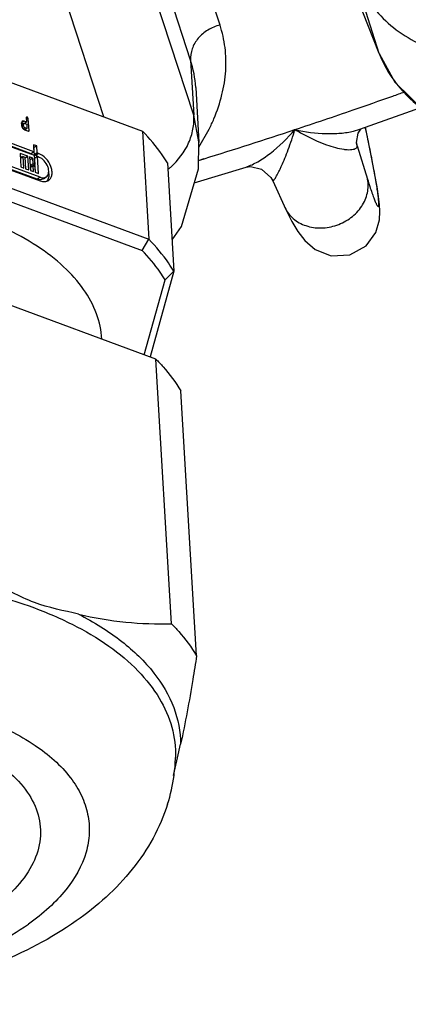
# Model space of a CAD drawing. Units: inches. Extents: x 0 to 17, y 0 to 11.
# Drawn here: x 10.4 to 10.6, y 1.9 to 2.2 of the extents above; entities that cross this region are included whole.
import ezdxf

# ---------------------------------------------------------------- set-up
doc = ezdxf.new("R2010")
doc.units = ezdxf.units.IN
doc.header["$LTSCALE"] = 0.935
doc.header["$MEASUREMENT"] = 0
doc.layers.get('0').update_dxf_attribs({"linetype": 'CONTINUOUS'})
doc.layers.add('02___PRT_ALL_AXES', color=7, linetype='CONTINUOUS')

msp = doc.modelspace()

# ---------------------------------------------------------------- linework, layer by layer
at = {"color": 7, "linetype": 'CONTINUOUS'}
for p, q in [((10.5102631128, 2.3067829842), (10.5410283432, 2.2285632284)), ((10.3628620021, 2.2371448847), (10.4590684661, 2.2014788295)), ((10.477553934, 2.2166384024), (10.4786826245, 2.1975136844)), ((10.5344675522, 2.2021119991), (10.5555769702, 2.2096202951)), ((10.417782338, 2.2039886425), (10.4171012012, 2.2042411563)), ((10.4173942804, 2.2048843201), (10.4171242609, 2.2041992062)), ((10.4171242609, 2.2041992062), (10.4171713467, 2.2034012326)), ((10.4171624497, 2.2035520127), (10.4179484933, 2.2041056771)), ((10.4180767723, 2.2049283178), (10.4173942804, 2.2048843201)), ((10.4179482427, 2.2041056026), (10.4178136744, 2.2037632523)), ((10.4182342693, 2.2041450664), (10.4179482427, 2.2041056026)), ((10.4189218534, 2.2046150259), (10.4180767723, 2.2049283178)), ((10.4189218534, 2.2046150259), (10.4182362991, 2.2041321431)), ((10.4182899301, 2.2041278081), (10.4189653781, 2.2038774032)), ((10.4186050672, 2.2040109791), (10.4185834877, 2.2043766918)), ((10.4188964882, 2.2063166102), (10.418831243, 2.2061506222)), ((10.418831243, 2.2061506222), (10.4189218534, 2.2046150259)), ((10.4190621548, 2.2063273765), (10.4188964882, 2.2063166102)), ((10.4192472091, 2.2062587725), (10.4190621548, 2.2063273765)), ((10.4195097752, 2.2058990739), (10.4192472091, 2.2062587725)), ((10.4197622184, 2.2016208624), (10.4195097752, 2.2058990739)), ((10.4204939435, 2.1936291411), (10.4004134601, 2.2010734603)), ((10.4214695146, 2.1943163026), (10.4013890312, 2.2017606218)), ((10.4178389978, 2.20333409), (10.4178136744, 2.2037632523)), ((10.4182544321, 2.2019174762), (10.4195313065, 2.2014441081)), ((10.4190559886, 2.2023418069), (10.4183805405, 2.2025922118)), ((10.4190559886, 2.2023418069), (10.4183848956, 2.2018691102)), ((10.4187392024, 2.2017377602), (10.4187176229, 2.2021034728)), ((10.4189653781, 2.2038774032), (10.4190559886, 2.2023418069)), ((10.4195313065, 2.2014441081), (10.4196969731, 2.2014548744)), ((10.4196969731, 2.2014548744), (10.4197622184, 2.2016208624)), ((10.4590684661, 2.2014788295), (10.4612842678, 2.1639271297)), ((10.5344450806, 2.2021042492), (10.5344674731, 2.2021119718)), ((10.3650778038, 2.1995931848), (10.4612842678, 2.1639271297)), ((10.4014622863, 2.2005191505), (10.4215427697, 2.1930748312)), ((10.3638418634, 2.19533013), (10.4589344668, 2.1600770099)), ((10.4193913645, 2.192725557), (10.4166632104, 2.1937369495)), ((10.4166632104, 2.1937369495), (10.416939952, 2.1890469466)), ((10.4214695146, 2.1943163026), (10.4204939435, 2.1936291411)), ((10.4224690921, 2.196306901), (10.4213270741, 2.1967302747)), ((10.4213270741, 2.1967302747), (10.4214695146, 2.1943163026)), ((10.421493521, 2.1956197395), (10.4213903461, 2.195657989)), ((10.4224690921, 2.196306901), (10.421493521, 2.1956197395)), ((10.4216359615, 2.1932057675), (10.421493521, 2.1956197395)), ((10.4226115326, 2.193892929), (10.4216359615, 2.1932057675)), ((10.4226115326, 2.193892929), (10.4224690921, 2.196306901)), ((10.4230873735, 2.1937165233), (10.4226115326, 2.193892929)), ((10.4226001698, 2.1847528862), (10.4030906954, 2.1919855186)), ((10.4235757409, 2.1854400477), (10.4040662665, 2.1926726801)), ((10.4041395216, 2.1914312087), (10.4236489961, 2.1841985763)), ((10.4174076797, 2.1924121275), (10.4167264824, 2.1926646638)), ((10.4177808524, 2.1926749786), (10.4168052813, 2.1919878171)), ((10.4177808524, 2.1926749786), (10.4183518614, 2.1924632918)), ((10.4180185245, 2.1886470938), (10.4177808524, 2.1926749786)), ((10.4183518614, 2.1924632918), (10.4185895335, 2.1884354069)), ((10.4193913645, 2.192725557), (10.4184157934, 2.1920383955)), ((10.4196681061, 2.1880355541), (10.4193913645, 2.192725557)), ((10.4210409461, 2.1921140173), (10.4199623736, 2.1925138702)), ((10.4199623736, 2.1925138702), (10.4202391151, 2.1878238673)), ((10.4210409461, 2.1921140173), (10.420065375, 2.1914268558)), ((10.4211597822, 2.1901000749), (10.4210409461, 2.1921140173)), ((10.4215427697, 2.1930748312), (10.4217307912, 2.1898883881)), ((10.4221118024, 2.1930293618), (10.4216359615, 2.1932057675)), ((10.4226847878, 2.1926514576), (10.4217092166, 2.1919642961)), ((10.4219918716, 2.1871740782), (10.4217092166, 2.1919642961)), ((10.4230134819, 2.1925962008), (10.4221118024, 2.1930293618)), ((10.4226847878, 2.1926514576), (10.4231606286, 2.192475052)), ((10.4230307147, 2.186788954), (10.4226847878, 2.1926514576)), ((10.4677576962, 2.1904095075), (10.4699734979, 2.1528578076)), ((10.416939952, 2.1890469466), (10.4180185245, 2.1886470938)), ((10.4185895335, 2.1884354069), (10.4196681061, 2.1880355541)), ((10.4211597822, 2.1901000749), (10.4201842111, 2.1894129134)), ((10.4207552201, 2.1892012266), (10.4201842111, 2.1894129134)), ((10.4211988516, 2.1894379569), (10.4202232805, 2.1887507954)), ((10.4202391151, 2.1878238673), (10.4213176877, 2.1874240144)), ((10.4217307912, 2.1898883881), (10.4207552201, 2.1892012266)), ((10.4217307912, 2.1898883881), (10.4211597822, 2.1901000749)), ((10.4211988516, 2.1894379569), (10.4217698606, 2.1892262701)), ((10.4213176877, 2.1874240144), (10.4211988516, 2.1894379569)), ((10.4217698606, 2.1892262701), (10.4218886967, 2.1872123276)), ((10.4218886967, 2.1872123276), (10.4230307147, 2.186788954)), ((10.4267526041, 2.185845725), (10.4266180565, 2.1876648909)), ((10.4770400459, 2.1834716289), (10.494976494, 2.1890046472)), ((10.4949803807, 2.1890058846), (10.4950011544, 2.1890125126)), ((10.4236943333, 2.1845547443), (10.4226001698, 2.1847528862)), ((10.4247725344, 2.1848947252), (10.4236943333, 2.1845547443)), ((10.424771116, 2.184893601), (10.4257466871, 2.1855807625)), ((10.4260288977, 2.1840773446), (10.4263242496, 2.1844854011)), ((10.4263242496, 2.1844854011), (10.4267526041, 2.185845725)), ((10.5042133246, 2.1842345395), (10.5042145943, 2.1842315989)), ((10.5042225764, 2.1842141696), (10.5087843738, 2.1742688851)), ((10.4589344668, 2.1600770099), (10.4612842678, 2.1639271297)), ((10.4637374768, 2.1223520334), (10.3675310128, 2.1580180885)), ((10.4699734979, 2.1528578076), (10.4617349991, 2.1230944001)), ((10.4699734979, 2.1528578076), (10.4669164393, 2.1499086724)), ((10.4597027969, 2.1238477865), (10.4669164393, 2.1499086724)), ((10.4691582774, 2.0304844819), (10.4637374768, 2.1223520334)), ((10.4778475075, 2.0194151598), (10.4724267069, 2.1112827113)), ((10.4712709636, 1.9839735935), (10.4723171161, 1.9887672671)), ((10.4698482634, 1.977876598), (10.4712709636, 1.9839735935))]:
    msp.add_line(p, q, dxfattribs=at)
at = {"color": 9, "linetype": 'CONTINUOUS'}
for p, q in [((10.4859618792, 2.2382744579), (10.4696564297, 2.288330966)), ((10.4768832772, 2.2069837501), (10.4517218789, 2.2839230243)), ((10.4757581514, 2.2260515151), (10.4565575723, 2.2851110405)), ((10.4457096404, 2.2064312682), (10.4227000953, 2.276789604)), ((10.5325047468, 2.2555778186), (10.5410283432, 2.2285632284)), ((10.5410283432, 2.2285632284), (10.541071615, 2.2284405157)), ((10.4757581514, 2.2260515151), (10.4768832772, 2.2069837501)), ((10.4180767723, 2.2049283178), (10.4171012012, 2.2042411563)), ((10.4190621548, 2.2063273765), (10.4188346487, 2.2061671284)), ((10.4192472091, 2.2062587725), (10.4188417147, 2.205973155)), ((10.4195097752, 2.2058990739), (10.4188725698, 2.2054502465)), ((10.4786716768, 2.1976920811), (10.4768832772, 2.2069837501)), ((10.4178136744, 2.2037632523), (10.4171890157, 2.2033232624)), ((10.4178389978, 2.20333409), (10.417278994, 2.202939641)), ((10.4183805405, 2.2025922118), (10.4178147363, 2.2021936772)), ((10.4197622184, 2.2016208624), (10.4195181846, 2.2014489727)), ((10.4786687303, 2.1959092298), (10.482200823, 2.2021754035)), ((10.5322637488, 2.2014750237), (10.5344452058, 2.2021042936)), ((10.5335071716, 2.1963328335), (10.533293471, 2.1973573959)), ((10.533507154, 2.1963329401), (10.5370759859, 2.1848231352)), ((10.4230873735, 2.1937165233), (10.4221118024, 2.1930293618)), ((10.4785295658, 2.191306321), (10.4804746597, 2.1919145202)), ((10.4785319848, 2.1912875236), (10.4804778538, 2.1918900894)), ((10.4235757409, 2.1854400477), (10.4226001698, 2.1847528862))]:
    msp.add_line(p, q, dxfattribs=at)
at = {"color": 7, "linetype": 'CONTINUOUS'}
for points in [[(10.5410716149, 2.2284405159), (10.5465933674, 2.2184240797), (10.557491234, 2.2077443477), (10.5718231024, 2.2006000019)], [(10.5087843738, 2.1742688851), (10.5108399166, 2.170133862), (10.5128841715, 2.1666574907), (10.5153149001, 2.1634677285), (10.518967224, 2.1603563324), (10.5244425735, 2.1582204227), (10.5309768977, 2.1585608974), (10.5366220029, 2.1617052209), (10.5400007302, 2.1663006642), (10.5412513069, 2.1706277408), (10.5413981613, 2.1736063315), (10.5412376492, 2.1760590032), (10.5409067728, 2.1787949999), (10.5403915267, 2.1821632256), (10.5396722205, 2.1862967652), (10.5387359428, 2.1912486324), (10.5375805033, 2.197009097), (10.5363678647, 2.2027879111)], [(10.5332775538, 2.1974635869), (10.5337939889, 2.2007306209), (10.53481427, 2.2021732962)], [(10.4693315166, 2.1637376113), (10.4726309898, 2.1683803664), (10.4784643794, 2.1883468196), (10.4786700809, 2.1976857789)], [(10.4949951589, 2.1890109527), (10.4965349662, 2.1892085125), (10.5003615313, 2.1882205188), (10.5035528797, 2.1853943439), (10.5042210971, 2.1842178754)]]:
    msp.add_lwpolyline(points, dxfattribs=at)
at = {"color": 9, "linetype": 'CONTINUOUS'}
for centre, radius, start, end in [((10.4397267593, 2.2142997811), 0.0378993993, 3.5381843599, 18.0638741387), ((9.9688986989, 3.838525513), 1.7242817961, 289.5475782867, 289.6933016995), ((10.5824042449, 2.2454022822), 0.0447321693, 219.3786328602, 224.6531904419), ((9.970019446, 3.8353589809), 1.7209227801, 289.0651165822, 289.5476893797), ((9.9723108525, 3.8287120894), 1.7138920134, 288.3523306386, 289.0652984167), ((10.4251200387, 2.2305615937), 0.0637494449, 333.5589087529, 337.0998198698), ((9.9760171462, 3.8174568926), 1.7020423135, 287.2406382273, 288.3532065492), ((9.7592574769, 2.0374387071), 0.7944938139, 11.6983668238, 11.9871330273), ((10.3874602291, 2.1734068759), 0.1478354109, 8.921337437, 9.4003883711), ((9.9408710964, 2.0748418467), 0.6090687598, 11.1869978755, 11.7169592129), ((10.4509738337, 2.2092231125), 0.0270194001, 309.4560879979, 311.5386064013)]:
    msp.add_arc(centre, radius, start, end, dxfattribs=at)
at = {"color": 7, "linetype": 'CONTINUOUS'}
msp.add_arc((10.4181060144, 2.2036330367), 0.0005278482, 69.6089721187, 75.9377013512, dxfattribs=at)
at = {"color": 9, "linetype": 'CONTINUOUS'}
for points, knots in [([(10.5341535996, 2.2519156756), (10.5355668324, 2.2491418072), (10.5390671994, 2.2438352699), (10.5459717657, 2.2371027462), (10.5543307319, 2.2317606127), (10.5638348591, 2.2279809578), (10.5741658032, 2.2258812499), (10.5886408814, 2.2253882132), (10.5995767119, 2.2276751418), (10.6064530038, 2.2302476663)], [0, 0, 0, 0, 0.1135949708, 0.2297874178, 0.3494462277, 0.4731958764, 0.6009448685, 0.7321069322, 1, 1, 1, 1]), ([(10.4859618792, 2.2382744579), (10.4844945095, 2.237925456), (10.481682532, 2.2367714162), (10.4782653979, 2.2338960713), (10.4760949861, 2.2301789563), (10.4756734693, 2.2273834537), (10.4757581514, 2.2260515152)], [0, 0, 0, 0, 0.2634719066, 0.5212178439, 0.7668657679, 1, 1, 1, 1]), ([(10.483845019, 2.2057549733), (10.4849881948, 2.2084659604), (10.4868365576, 2.2139213541), (10.4881723009, 2.2222836348), (10.4879616558, 2.2304749523), (10.4867869007, 2.2357418181), (10.4859618792, 2.2382744579)], [0, 0, 0, 0, 0.2653223181, 0.516911424, 0.7597953102, 1, 1, 1, 1]), ([(10.5410283432, 2.2285632284), (10.5414358343, 2.2275279193), (10.5432398407, 2.2234301111), (10.5456949772, 2.2196220885), (10.5478276098, 2.217022302)], [0, 0, 0, 0, 0.2486177936, 1, 1, 1, 1]), ([(10.5505829473, 2.2139638981), (10.5536451368, 2.2108629569), (10.5608455792, 2.2054109041), (10.569190545, 2.2020213075), (10.573573118, 2.2008112547)], [0, 0, 0, 0, 0.4894168319, 1, 1, 1, 1]), ([(10.4688910612, 2.1889988464), (10.4714893281, 2.1913009299), (10.4747322996, 2.195557257), (10.4767683461, 2.2020490622), (10.4769868794, 2.205369086), (10.4768832772, 2.2069837501)], [0, 0, 0, 0, 0.5137336608, 0.7605535531, 1, 1, 1, 1]), ([(10.4949962334, 2.1890109191), (10.4964096534, 2.1894633834), (10.4993189385, 2.1908589455), (10.5052424509, 2.1949400924), (10.5093270955, 2.1989872839), (10.5119430104, 2.2019906192)], [0, 0, 0, 0, 0.2066606084, 0.4453809046, 1, 1, 1, 1]), ([(10.5042208541, 2.1842114004), (10.5042848897, 2.1840735287), (10.5046135774, 2.1844111432), (10.5047819433, 2.1846368618), (10.5050453682, 2.1850082778), (10.5053796256, 2.1855535451), (10.5058211739, 2.1863393756), (10.5062965413, 2.1872585228), (10.5068042137, 2.1883033264), (10.5075402601, 2.1899066075), (10.5084945548, 2.1921571901), (10.5101050506, 2.1963204863), (10.5112241647, 2.1996534953), (10.5119430095, 2.2019905588)], [0, 0, 0, 0, 0.0233411516, 0.0364036563, 0.0520400573, 0.0902250591, 0.1363927918, 0.1896733184, 0.2493324271, 0.3146579177, 0.4605610902, 0.6245690446, 1, 1, 1, 1]), ([(10.511942999, 2.2019906218), (10.5154951985, 2.2012080668), (10.5207857119, 2.2004829369), (10.5276162247, 2.200646167), (10.5307793009, 2.2011210461), (10.5322637488, 2.2014750237)], [0, 0, 0, 0, 0.5331676601, 0.7763084679, 1, 1, 1, 1]), ([(10.5119430095, 2.2019905588), (10.5131940483, 2.2012556417), (10.5156470021, 2.199900905), (10.5192896615, 2.1981535508), (10.5227201289, 2.1967668066), (10.5258740072, 2.1957562613), (10.5283091291, 2.1952181078), (10.5300447759, 2.1950272589), (10.5311426246, 2.195007506), (10.5320787652, 2.1951095516), (10.5328259945, 2.1953412891), (10.5333761945, 2.1957368273), (10.5335096121, 2.1961445768), (10.5335071747, 2.1963328734)], [0, 0, 0, 0, 0.1846463944, 0.3563883929, 0.5138600684, 0.655141982, 0.7774725645, 0.8304200959, 0.877114937, 0.9169842463, 0.949708582, 0.9760352532, 1, 1, 1, 1]), ([(10.5370759859, 2.1848231352), (10.5373411478, 2.183967885), (10.5378413225, 2.1823842149), (10.5385637314, 2.180210068), (10.5391189332, 2.1786468125), (10.5395210882, 2.1775997648), (10.5397800951, 2.1769666887), (10.5400142381, 2.1764375689), (10.5402234545, 2.1760149994), (10.5404057243, 2.1756934479), (10.5405641683, 2.1754839636), (10.5406969459, 2.1753487586), (10.5408567579, 2.1753513743), (10.5409376635, 2.1755109876), (10.5410130296, 2.1758721009), (10.5410159689, 2.1766133729), (10.5409350381, 2.1777926458), (10.5407505732, 2.1793937045), (10.5404666758, 2.1813934575), (10.5400818157, 2.1837838735), (10.5395988434, 2.186546804), (10.5390204484, 2.1896640642), (10.5385947087, 2.1918564595), (10.5383670672, 2.1930083355)], [0, 0, 0, 0, 0.0952521802, 0.1766641601, 0.2437045375, 0.2717035773, 0.2959681526, 0.3164728851, 0.3332092173, 0.3461992018, 0.3555313763, 0.3615084789, 0.3653813787, 0.3703868258, 0.3784997894, 0.4056166194, 0.4477766234, 0.5049122403, 0.5767168283, 0.6627415981, 0.7624222414, 0.8750958268, 1, 1, 1, 1]), ([(10.508488719, 2.1749164718), (10.509152073, 2.1734734654), (10.5112020884, 2.1707892317), (10.515730667, 2.1683244256), (10.521072632, 2.1675707593), (10.5265506929, 2.1685759495), (10.5314845448, 2.1711938566), (10.5352638819, 2.1751081253), (10.5373683541, 2.179861796), (10.5374101973, 2.1832679046), (10.5370741168, 2.1848291566)], [0, 0, 0, 0, 0.114917691, 0.2356865808, 0.3641605674, 0.4979229809, 0.6322087023, 0.7619992136, 0.8844427867, 1, 1, 1, 1]), ([(10.4369480335, 2.0338243968), (10.4421991841, 2.0311118523), (10.4517127648, 2.0252404786), (10.4631985341, 2.0143002994), (10.4705312766, 2.0020095107), (10.4722807842, 1.9930560567), (10.4723171161, 1.9887672671)], [0, 0, 0, 0, 0.2954238064, 0.5552472667, 0.7856215576, 1, 1, 1, 1])]:
    msp.add_open_spline(points, degree=3, knots=knots, dxfattribs=at)
at = {"color": 7, "linetype": 'CONTINUOUS'}
for points, knots in [([(10.4171713467, 2.2034012326), (10.4171994564, 2.2029248502), (10.4175695483, 2.2022980854), (10.4181119341, 2.2019703037), (10.4182544321, 2.2019174762)], [0, 0, 0, 0, 0.7584576196, 1, 1, 1, 1]), ([(10.4677576962, 2.1904095075), (10.4671780636, 2.1913787755), (10.4646318743, 2.1953289247), (10.4615759235, 2.1989405187), (10.4590684661, 2.2014788295)], [0, 0, 0, 0, 0.2404263017, 1, 1, 1, 1]), ([(10.4265866634, 2.1843895519), (10.4268857013, 2.1846003982), (10.4274119686, 2.185202442), (10.4277806045, 2.186401319), (10.4277604427, 2.187791377), (10.4272259912, 2.1897975577), (10.4257957436, 2.1920596042), (10.4240384645, 2.1933639309), (10.4230873735, 2.1937165233)], [0, 0, 0, 0, 0.0951910203, 0.2001393869, 0.3195003074, 0.4523408152, 0.7361093394, 1, 1, 1, 1]), ([(10.4257470603, 2.1855812035), (10.4262021965, 2.185902112), (10.4266464243, 2.1868178842), (10.4266115878, 2.1880928703), (10.426221585, 2.1895801939), (10.4251617888, 2.1912497659), (10.4238636089, 2.1922144402), (10.4231606286, 2.192475052)], [0, 0, 0, 0, 0.1968270725, 0.3166822805, 0.4500728964, 0.7350165388, 1, 1, 1, 1]), ([(10.4235757409, 2.1854400477), (10.4239510771, 2.1853009015), (10.4247071139, 2.1851442695), (10.4254632963, 2.1853811266), (10.4257470603, 2.1855812035)], [0, 0, 0, 0, 0.5355123652, 1, 1, 1, 1]), ([(10.4236489961, 2.1841985763), (10.4241568038, 2.1840103197), (10.4251796771, 2.1837984058), (10.4262027474, 2.1841188595), (10.4265866634, 2.1843895519)], [0, 0, 0, 0, 0.5355123652, 1, 1, 1, 1]), ([(10.4699734979, 2.1528578076), (10.4693938653, 2.1538270756), (10.466847676, 2.1577772248), (10.4637917252, 2.1613888188), (10.4612842678, 2.1639271297)], [0, 0, 0, 0, 0.2404263017, 1, 1, 1, 1]), ([(10.4669164393, 2.1499086724), (10.466375616, 2.1507966818), (10.4640161422, 2.1544107624), (10.4612203467, 2.1577323712), (10.4589344668, 2.1600770099)], [0, 0, 0, 0, 0.2409992133, 1, 1, 1, 1]), ([(10.4637374768, 2.1223520334), (10.4645972088, 2.1214817227), (10.4678085951, 2.1180543631), (10.4706438985, 2.1142639432), (10.4724267069, 2.1112827113)], [0, 0, 0, 0, 0.260453882, 1, 1, 1, 1]), ([(10.4369480335, 2.0338243968), (10.4318213554, 2.0350362605), (10.4238089977, 2.0365939125), (10.4138419486, 2.0412941939), (10.4087796836, 2.0439260307), (10.4061998151, 2.0452235025)], [0, 0, 0, 0, 0.4798009637, 0.7369857105, 1, 1, 1, 1]), ([(10.4369480335, 2.0338243968), (10.4423364718, 2.0325506571), (10.4530432664, 2.030769197), (10.4638801602, 2.0303815772), (10.4691582774, 2.0304844819)], [0, 0, 0, 0, 0.5119182779, 1, 1, 1, 1]), ([(10.4691582774, 2.0304844819), (10.4700180094, 2.0296141712), (10.4732293956, 2.0261868116), (10.4760646991, 2.0223963917), (10.4778475075, 2.0194151598)], [0, 0, 0, 0, 0.260453882, 1, 1, 1, 1]), ([(10.4778475075, 2.0194151598), (10.4774261883, 2.0166619643), (10.4758020005, 2.0064085765), (10.4739485792, 1.9961865758), (10.4723171161, 1.9887672671)], [0, 0, 0, 0, 0.2682813049, 1, 1, 1, 1])]:
    msp.add_open_spline(points, degree=3, knots=knots, dxfattribs=at)
msp.add_open_spline([(10.4178389978, 2.20333409), (10.4178570324, 2.2030284532), (10.4180934646, 2.2026986378), (10.4183805405, 2.2025922118)], degree=3, dxfattribs=at)
at = {"layer": '02___PRT_ALL_AXES', "color": 7, "linetype": 'CONTINUOUS'}
for centre, radius, start, end in [((10.4117321782, 1.9857907098), 0.0588358877, 352.2614268086, 358.3957153843), ((10.4098151833, 1.9861075482), 0.060778113, 342.5670979049, 352.2088020589)]:
    msp.add_arc(centre, radius, start, end, dxfattribs=at)
for points, knots in [([(10.4450434995, 2.1292847287), (10.4448397058, 2.1322782312), (10.4434828645, 2.1384126107), (10.4388217382, 2.147003266), (10.4317241896, 2.1549177431), (10.4223980184, 2.1620167289), (10.4110581221, 2.1681831766), (10.3929802716, 2.1752289398), (10.3670899192, 2.1806927621), (10.3340840377, 2.1820315096), (10.3009446278, 2.1782249136), (10.2706018471, 2.1696275727), (10.2524902552, 2.1604481547), (10.2447997058, 2.1550311745)], [0, 0, 0, 0, 0.0397237221, 0.0818227882, 0.1280526531, 0.1794236777, 0.2362697102, 0.2983995017, 0.4357627715, 0.5842092511, 0.7340779695, 0.8754599713, 1, 1, 1, 1]), ([(10.4360986864, 1.9273478798), (10.42742625, 1.9212392894), (10.4075997314, 1.9110227664), (10.3747419838, 1.9016947356), (10.3395798404, 1.8978247042), (10.3045551656, 1.8996146956), (10.2768256451, 1.9060035018), (10.2569541384, 1.9142769597), (10.243745652, 1.9219027134), (10.2321899796, 1.9311693785), (10.2226455634, 1.942174906), (10.2156483969, 1.9548513709), (10.2130725916, 1.9641766932), (10.2123778512, 1.968909927)], [0, 0, 0, 0, 0.1225543511, 0.2549117917, 0.3927896746, 0.5293682957, 0.6584001, 0.7191587641, 0.7775074481, 0.8340284481, 0.889519764, 0.9447300892, 1, 1, 1, 1]), ([(10.4678016632, 1.9678991114), (10.4665212727, 1.9638118531), (10.4630924796, 1.9558637622), (10.4532962929, 1.9413641749), (10.4433257566, 1.9324383999), (10.4360986864, 1.9273478798)], [0, 0, 0, 0, 0.2457714501, 0.4927532468, 1, 1, 1, 1])]:
    msp.add_open_spline(points, degree=3, knots=knots, dxfattribs=at)
at = {"layer": '02___PRT_ALL_AXES', "color": 9, "linetype": 'CONTINUOUS'}
for points, knots in [([(10.2398771502, 2.0171773417), (10.2489290741, 2.0235532312), (10.2703002215, 2.0343050059), (10.3060820178, 2.0442262952), (10.3450721657, 2.048388433), (10.3836853808, 2.0463873734), (10.4137518959, 2.039521268), (10.4344703838, 2.0308401708), (10.4472661781, 2.0233233957), (10.4575836032, 2.0147226043), (10.4651653734, 2.0051787269), (10.4697501612, 1.9948709592), (10.47064242, 1.9876428477), (10.4705449369, 1.9841435155)], [0, 0, 0, 0, 0.1256748425, 0.2685125732, 0.4196729448, 0.568733232, 0.705653495, 0.7671423605, 0.8231148166, 0.8734868942, 0.9187774791, 0.9602647734, 1, 1, 1, 1]), ([(10.265949145, 1.9832162427), (10.2716872307, 1.9872579691), (10.2849655767, 1.9943202486), (10.3072498646, 2.0015658264), (10.3318806516, 2.0057546456), (10.3572236328, 2.0065966801), (10.3816094969, 2.0040453096), (10.4034596479, 1.9982513115), (10.4213888222, 1.9896053966), (10.4307917814, 1.9814528321), (10.4341490925, 1.9770227915)], [0, 0, 0, 0, 0.1170399036, 0.2486842007, 0.3893717571, 0.5322683947, 0.6702537941, 0.7968562339, 0.9073088471, 1, 1, 1, 1]), ([(10.2792113669, 1.9782996174), (10.2826919937, 1.980751261), (10.2904935107, 1.9852286247), (10.3083598758, 1.9923679975), (10.3335029047, 1.9974672361), (10.3594254562, 1.9975819945), (10.3793483365, 1.9944125867), (10.3926757651, 1.9905889857), (10.4025290183, 1.9861522408), (10.4092240245, 1.9819236739), (10.414680942, 1.9776184316), (10.4200330405, 1.9716533061), (10.423708745, 1.9633611385), (10.4240021303, 1.954576577), (10.4209090587, 1.9459610889), (10.4148225821, 1.9379163303), (10.4093622363, 1.9333611376), (10.4062819576, 1.9311914865)], [0, 0, 0, 0, 0.0644117939, 0.1353956453, 0.2904255409, 0.4493016477, 0.5248087016, 0.5950211775, 0.6585057307, 0.6874976096, 0.7146172023, 0.7635454366, 0.8072055026, 0.8490481237, 0.8932240532, 0.9429969695, 1, 1, 1, 1]), ([(10.4341490925, 1.9770227915), (10.4356033718, 1.9751038402), (10.4380914097, 1.9711037151), (10.4403490451, 1.9645404861), (10.4409098264, 1.9577760522), (10.4393298531, 1.9484441312), (10.4341741717, 1.9395258412), (10.4266892533, 1.9317148477), (10.4220564054, 1.9280443939), (10.4195441794, 1.9262748612)], [0, 0, 0, 0, 0.1207901077, 0.2343481623, 0.3450197541, 0.4576769323, 0.7046883356, 0.8458432756, 1, 1, 1, 1]), ([(10.2493490118, 1.9661025032), (10.2477378628, 1.9633539009), (10.2452498554, 1.9576057634), (10.2444099456, 1.9483174303), (10.2467620971, 1.9392461152), (10.2520963102, 1.9308275369), (10.2600966459, 1.923270104), (10.2704878303, 1.9167131253), (10.2829748073, 1.911298966), (10.3025133349, 1.9056345206), (10.3295756031, 1.9024471968), (10.3625488406, 1.9044428393), (10.3890005507, 1.9108729299), (10.4076592659, 1.9188520571), (10.4158476843, 1.9236711668), (10.4195441794, 1.9262748612)], [0, 0, 0, 0, 0.0442998577, 0.0857043273, 0.1273281335, 0.1722156529, 0.2224919052, 0.279147199, 0.342232924, 0.4111227964, 0.5614237245, 0.7183636778, 0.8684315316, 0.9371317102, 1, 1, 1, 1])]:
    msp.add_open_spline(points, degree=3, knots=knots, dxfattribs=at)

doc.saveas('drawing.dxf')
